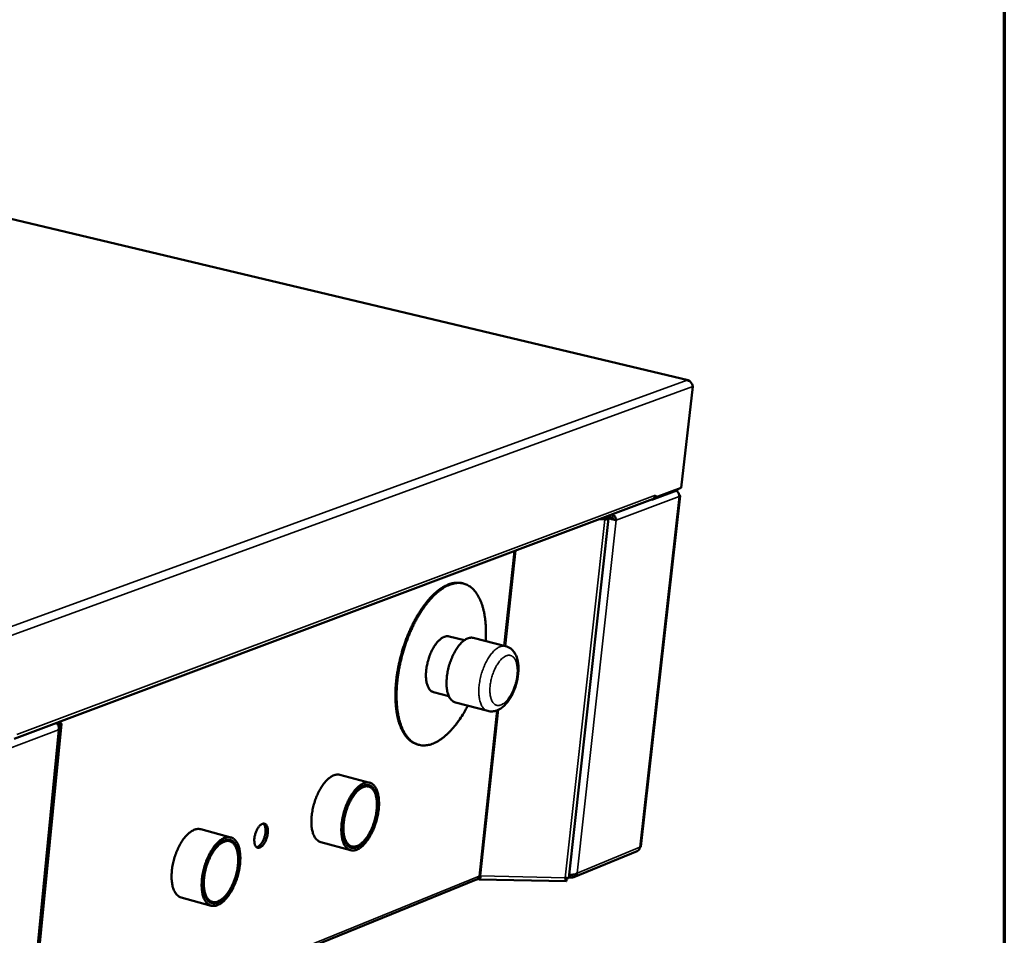
# Model space of a CAD drawing. Units: millimetres. Extents: x 98 to 8760, y 150 to 6150.
# Drawn here: x 8271 to 8760, y 5001 to 5456 of the extents above; entities that cross this region are included whole.
import ezdxf

# ---------------------------------------------------------------- set-up
doc = ezdxf.new("R2010")
doc.units = ezdxf.units.MM
doc.header["$LTSCALE"] = 30
for name, color, linetype, lineweight in [('Border (ISO)', 7, 'Continuous', 70), ('Visible (ISO)', 7, 'Continuous', 50), ('Visible Narrow (ISO)', 7, 'Continuous', 35)]:
    doc.layers.add(name, color=color, linetype=linetype, lineweight=lineweight)

# ---------------------------------------------------------------- blocks, each defined once
blk = doc.blocks.new('Borders Default Border')
at = {"layer": 'Border (ISO)', "flags": 128}
blk.add_lwpolyline([(5, 5), (5, 205), (292, 205), (292, 5), (5, 5)], dxfattribs=at)

msp = doc.modelspace()

# ---------------------------------------------------------------- linework, layer by layer
at = {"layer": 'Visible (ISO)'}
for p, q in [((8603.13, 5276.56), (7919.59, 5439.34)), ((8605.31, 5273.51), (8599.67, 5223.2)), ((8585.08, 5217.29), (8597.42, 5221.92)), ((8599.67, 5223.2), (8586.69, 5218.33)), ((8268.43, 5098.66), (8585.37, 5217.57)), ((8599.03, 5219.21), (8579.52, 5045.12)), ((8584.81, 5217.36), (8585.08, 5217.29)), ((8585.1, 5217.47), (8585.08, 5217.29)), ((8586.69, 5218.33), (8586.41, 5218.4)), ((8586.83, 5219.55), (8586.69, 5218.33)), ((8586.82, 5219.54), (8586.82, 5219.55)), ((8586.82, 5219.55), (8586.83, 5219.55)), ((8543.88, 5029.63), (8563.57, 5208.01)), ((8561.62, 5207.53), (8558.77, 5207.59)), ((8561.28, 5207.9), (8559.7, 5207.93)), ((8561.39, 5208.57), (8561.59, 5208.52)), ((8562.24, 5208.77), (8562.05, 5208.82)), ((8562.51, 5208.99), (8564.3, 5208.55)), ((8562.89, 5209.13), (8564.42, 5208.75)), ((8563.52, 5208.25), (8563.43, 5208.27)), ((8564.3, 5208.55), (8563.52, 5208.25)), ((8564.42, 5208.75), (8564.52, 5209.75)), ((8566.75, 5207.28), (8567.37, 5207.13)), ((8491.54, 5175.67), (8490.97, 5175.82)), ((8484.4, 5149.46), (8491.97, 5147.52)), ((8496.42, 5148.69), (8512.46, 5144.57)), ((8476.72, 5121.76), (8484.28, 5119.79)), ((8487.53, 5116.64), (8503.55, 5112.46)), ((8272.99, 4919.23), (8291.04, 5103.83)), ((8291.91, 5106.04), (8273.65, 4919.35)), ((8290.11, 5106.79), (8290.49, 5106.27)), ((8291.84, 5106.25), (8291.14, 5107.18)), ((8469.36, 5095.64), (8468.79, 5095.79)), ((8445, 5076.8), (8430.14, 5080.76)), ((8444.48, 5074.94), (8442.38, 5075.49)), ((8376.03, 5049.68), (8361.09, 5053.75)), ((8375.49, 5047.79), (8373.34, 5048.38)), ((8435.49, 5043.34), (8420.65, 5047.37)), ((8436.02, 5045.2), (8433.93, 5045.76)), ((8546.31, 5029.99), (8577.76, 5042.88)), ((8499.13, 5028.97), (8499.25, 5030.16)), ((8499.56, 5030.28), (8499.25, 5030.16)), ((8543.92, 5030.02), (8544.65, 5029.83)), ((8544.65, 5029.83), (8544.79, 5031.09)), ((8275.5, 4938.32), (8498.04, 5028.73)), ((8499.35, 5028.83), (8542.51, 5027.92)), ((8542.16, 5029.39), (8542.72, 5029.24)), ((8542.72, 5029.24), (8542.59, 5028.05)), ((8366.28, 5015.81), (8351.36, 5019.94)), ((8366.83, 5017.69), (8364.68, 5018.28))]:
    msp.add_line(p, q, dxfattribs=at)
at = {"layer": 'Visible (ISO)', "flags": 128}
for points in [[(8597.42, 5221.92, 0.032168), (8597.65, 5222.04, 0.032168), (8597.85, 5222.19, 0.040343), (8598.08, 5222.42, 0.040343), (8598.27, 5222.67)], [(8586.82, 5219.54, -0.045661), (8586.72, 5219.02, -0.066091), (8586.58, 5218.69, -0.023352), (8586.33, 5218.32, -0.024948), (8586.07, 5218, -0.070709), (8585.82, 5217.79, -0.047277), (8585.37, 5217.57)], [(8598.62, 5219.67, -0.136817), (8598.85, 5219.57, -0.144666), (8598.98, 5219.38, -0.069787), (8599.01, 5219.24, -0.083413), (8599, 5219.11, -0.17738), (8598.88, 5218.95, -0.158562), (8598.66, 5218.89)], [(8561.59, 5208.52, -0.118243), (8561.87, 5208.49, -0.118329), (8562.11, 5208.32, -0.050711), (8562.24, 5208.16, -0.228246), (8562.24, 5208.11, -0.187413), (8562.2, 5208.07, -0.034217), (8561.93, 5207.95, -0.064089), (8561.6, 5207.88, -0.064037), (8561.28, 5207.9)], [(8561.62, 5207.53, 0.024543), (8562.15, 5207.52, 0.033185), (8562.55, 5207.56, 0.009745), (8563.03, 5207.66, 0.023977), (8563.22, 5207.71, 0.077139), (8563.45, 5207.82, 0.130398), (8563.55, 5207.94, 0.172442), (8563.56, 5208.07, 0.129599), (8563.48, 5208.22, 0.061153), (8563.38, 5208.31, 0.01943), (8563.02, 5208.52, 0.042627), (8562.67, 5208.67, 0.037311), (8562.24, 5208.77)], [(8468.79, 5095.79, -0.026753), (8467.5, 5096.22, -0.045333), (8466.79, 5096.57, -0.009146), (8465.39, 5097.47, -0.02685), (8464.94, 5097.81, -0.022473), (8464.04, 5098.63, -0.023765), (8463.26, 5099.48, -0.018878), (8462.45, 5100.54, -0.020273), (8461.78, 5101.58, -0.015763), (8461.08, 5102.86, -0.01705), (8460.51, 5104.08, -0.013276), (8459.93, 5105.56, -0.014361), (8459.46, 5106.95, -0.011359), (8459.01, 5108.61, -0.012228), (8458.66, 5110.16, -0.0099), (8458.33, 5111.97, -0.010577), (8458.1, 5113.67, -0.008798), (8457.91, 5115.61, -0.009317), (8457.79, 5117.44, -0.007973), (8457.74, 5119.48, -0.008363), (8457.75, 5121.43, -0.007365), (8457.83, 5123.55, -0.007652), (8457.96, 5125.59, -0.006932), (8458.17, 5127.76, -0.007134), (8458.43, 5129.86, -0.006645), (8458.77, 5132.06, -0.006775), (8459.16, 5134.21, -0.006487), (8459.62, 5136.41, -0.006553), (8460.13, 5138.57, -0.006448), (8460.7, 5140.75, -0.006453), (8461.33, 5142.91, -0.006524), (8462.01, 5145.03, -0.00647), (8462.75, 5147.16, -0.006721), (8463.52, 5149.21, -0.006604), (8464.36, 5151.27, -0.00705), (8465.23, 5153.23, -0.006863), (8466.17, 5155.21, -0.007534), (8467.1, 5157.04, -0.007265), (8468.13, 5158.92, -0.008204), (8469.13, 5160.61, -0.007835), (8470.23, 5162.35, -0.009104), (8471.28, 5163.89, -0.008613), (8472.44, 5165.47, -0.010298), (8473.53, 5166.84, -0.009654), (8474.74, 5168.25, -0.011864), (8475.85, 5169.43, -0.011035), (8477.1, 5170.64, -0.013895), (8478.23, 5171.63, -0.012853), (8479.5, 5172.63, -0.016473), (8480.62, 5173.41, -0.01522), (8481.89, 5174.18, -0.019604), (8483.02, 5174.76, -0.018215), (8484.27, 5175.29, -0.023086), (8485.38, 5175.65, -0.02175), (8486.59, 5175.93, -0.026332), (8487.15, 5176.01, -0.00888), (8488.83, 5176.11, -0.04483), (8489.63, 5176.07, -0.026285), (8490.97, 5175.82)], [(8493.65, 5115.04, -0.008139), (8492.38, 5112.67, -0.014929), (8491.63, 5111.41, -0.001003), (8489.73, 5108.42, -0.008076), (8489.49, 5108.06, -0.009491), (8488.42, 5106.57, -0.008939), (8487.23, 5105.03, -0.010814), (8486.13, 5103.72, -0.010093), (8484.9, 5102.36, -0.012549), (8483.78, 5101.24, -0.011624), (8482.51, 5100.09, -0.014792), (8481.38, 5099.17, -0.01364), (8480.1, 5098.24, -0.017616), (8478.97, 5097.52, -0.016257), (8477.7, 5096.82, -0.020976), (8476.57, 5096.32, -0.019523), (8475.32, 5095.87, -0.024549), (8474.21, 5095.58, -0.023239), (8473.01, 5095.39, -0.027566), (8471.91, 5095.32, -0.026699), (8470.78, 5095.38, -0.028944), (8469.71, 5095.56, -0.028742), (8468.67, 5095.86, -0.027987), (8467.64, 5096.28, -0.028499), (8466.69, 5096.8, -0.02508), (8465.73, 5097.48, -0.026167), (8464.88, 5098.21, -0.021364), (8464, 5099.13, -0.02275), (8463.26, 5100.07, -0.017823), (8462.48, 5101.22, -0.019223), (8461.84, 5102.35, -0.01488), (8461.17, 5103.72, -0.01612), (8460.64, 5105.03, -0.012579), (8460.1, 5106.6, -0.013597), (8459.67, 5108.07, -0.010823), (8459.27, 5109.81, -0.011626), (8458.96, 5111.45, -0.009496), (8458.69, 5113.34, -0.010115), (8458.5, 5115.12, -0.0085), (8458.37, 5117.13, -0.00897), (8458.31, 5119.03, -0.007761), (8458.32, 5121.14, -0.00811), (8458.38, 5123.15, -0.007225), (8458.52, 5125.32, -0.007477), (8458.72, 5127.42, -0.006855), (8458.99, 5129.63, -0.007026), (8459.32, 5131.78, -0.006627), (8459.72, 5134.01, -0.006728), (8460.17, 5136.19, -0.006526), (8460.69, 5138.41, -0.006563), (8461.27, 5140.6, -0.006545), (8461.9, 5142.78, -0.00652), (8462.6, 5144.95, -0.006685), (8463.34, 5147.06, -0.006597), (8464.14, 5149.18, -0.006956), (8464.97, 5151.21, -0.006799), (8465.88, 5153.26, -0.007375), (8466.79, 5155.17, -0.007139), (8467.79, 5157.12, -0.007969), (8468.77, 5158.9, -0.00764), (8469.86, 5160.72, -0.00878), (8470.9, 5162.35, -0.008335), (8472.05, 5164.02, -0.009864), (8473.13, 5165.48, -0.009275), (8474.34, 5166.98, -0.011296), (8475.46, 5168.26, -0.01053), (8476.71, 5169.57, -0.01317), (8477.84, 5170.65, -0.012194), (8479.12, 5171.75, -0.01558), (8480.26, 5172.62, -0.014379), (8481.54, 5173.49, -0.018576), (8482.68, 5174.16, -0.017195), (8483.96, 5174.78, -0.022051), (8485.08, 5175.23, -0.020641), (8486.33, 5175.61, -0.02556), (8487.44, 5175.83, -0.024388), (8488.63, 5175.96, -0.028199), (8489.72, 5175.95, -0.027557), (8490.83, 5175.82, -0.028905), (8491.88, 5175.58, -0.028965), (8492.9, 5175.21, -0.027266), (8493.91, 5174.72, -0.028017), (8494.83, 5174.13, -0.02398), (8495.77, 5173.39, -0.02523), (8496.59, 5172.59, -0.020235), (8497.44, 5171.61, -0.021684), (8498.15, 5170.62, -0.016848), (8498.9, 5169.4, -0.018241), (8499.51, 5168.23, -0.014102), (8500.14, 5166.8, -0.0153), (8500.64, 5165.46, -0.011976), (8501.14, 5163.85, -0.012945), (8501.53, 5162.33, -0.010359), (8501.9, 5160.56, -0.011118), (8502.17, 5158.9, -0.009139), (8502.4, 5156.99, -0.009722), (8502.55, 5155.18, -0.008224), (8502.58, 5154.74, -0.001039), (8502.68, 5151.24, -0.015173), (8502.67, 5149.78, -0.00829), (8502.54, 5147.12)], [(8484.4, 5149.46, 0.040417), (8483.6, 5149.58, 0.066355), (8483.11, 5149.54, 0.018973), (8482.18, 5149.31, 0.039417), (8481.74, 5149.15, 0.026631), (8480.97, 5148.74, 0.029622), (8480.33, 5148.29, 0.019676), (8479.55, 5147.64, 0.02223), (8478.92, 5147.01, 0.015553), (8478.18, 5146.14, 0.017344), (8477.57, 5145.33, 0.013108), (8476.89, 5144.3, 0.014254), (8476.32, 5143.32, 0.011701), (8475.73, 5142.17, 0.012368), (8475.22, 5141.06, 0.01102), (8474.72, 5139.82, 0.011319), (8474.3, 5138.6, 0.010927), (8473.92, 5137.33, 0.01091), (8473.59, 5136.05, 0.011405), (8473.33, 5134.78, 0.011068), (8473.12, 5133.47, 0.012539), (8472.98, 5132.26, 0.011824), (8472.9, 5130.98, 0.014542), (8472.89, 5129.86, 0.013331), (8472.95, 5128.64, 0.017805), (8473.05, 5127.64, 0.015929), (8473.25, 5126.54, 0.022947), (8473.47, 5125.68, 0.020312), (8473.8, 5124.74, 0.030656), (8474.13, 5124.04, 0.02768), (8474.58, 5123.32, 0.040596), (8474.88, 5122.97, 0.019756), (8475.57, 5122.32, 0.067506), (8475.98, 5122.05, 0.041523), (8476.72, 5121.76)], [(8496.42, 5148.69, 0.038861), (8495.55, 5148.82, 0.063956), (8495.02, 5148.79, 0.017706), (8493.99, 5148.56, 0.038081), (8493.53, 5148.4, 0.026332), (8492.69, 5147.99, 0.029134), (8491.99, 5147.53, 0.019653), (8491.14, 5146.87, 0.022104), (8490.45, 5146.21, 0.015525), (8489.63, 5145.32, 0.017299), (8488.95, 5144.48, 0.01299), (8488.2, 5143.41, 0.014168), (8487.55, 5142.39, 0.011453), (8486.87, 5141.18, 0.012183), (8486.29, 5140.01, 0.010602), (8485.7, 5138.69, 0.010994), (8485.19, 5137.4, 0.010283), (8484.72, 5136.02, 0.010398), (8484.3, 5134.64, 0.010443), (8483.95, 5133.25, 0.010297), (8483.65, 5131.83, 0.011106), (8483.42, 5130.47, 0.010676), (8483.25, 5129.04, 0.01238), (8483.15, 5127.75, 0.011601), (8483.11, 5126.36, 0.014483), (8483.14, 5125.18, 0.01324), (8483.24, 5123.88, 0.017788), (8483.39, 5122.82, 0.015933), (8483.64, 5121.66, 0.02284), (8483.91, 5120.76, 0.020316), (8484.29, 5119.78, 0.030157), (8484.67, 5119.04, 0.027374), (8485.18, 5118.28, 0.039192), (8485.5, 5117.92, 0.018423), (8486.27, 5117.23, 0.065027), (8486.72, 5116.94, 0.039893), (8487.53, 5116.64)], [(8289.98, 5105.91, 0.188121), (8290.24, 5105.89, 0.188121), (8290.45, 5106.05, 0.080253), (8290.49, 5106.16, 0.080253), (8290.49, 5106.27)], [(8290.25, 5105.47, 0.027107), (8290.7, 5105.5, 0.036215), (8291.04, 5105.56, 0.011036), (8291.45, 5105.67, 0.027497), (8291.61, 5105.73, 0.078637), (8291.78, 5105.83, 0.086279), (8291.89, 5105.97, 0.174865), (8291.91, 5106.08, 0.112283), (8291.84, 5106.25)], [(8420.65, 5047.37, -0.037914), (8419.83, 5047.67, -0.062046), (8419.38, 5047.95, -0.016871), (8418.6, 5048.63, -0.037434), (8418.29, 5048.98, -0.026938), (8417.77, 5049.7, -0.029484), (8417.38, 5050.41, -0.020355), (8416.98, 5051.35, -0.022721), (8416.69, 5052.22, -0.016057), (8416.42, 5053.34, -0.017857), (8416.24, 5054.35, -0.013316), (8416.1, 5055.6, -0.014566), (8416.04, 5056.75, -0.01158), (8416.04, 5058.09, -0.012399), (8416.09, 5059.34, -0.010527), (8416.22, 5060.74, -0.011022), (8416.4, 5062.07, -0.009985), (8416.65, 5063.48, -0.010222), (8416.95, 5064.85, -0.00987), (8417.32, 5066.23, -0.009882), (8417.74, 5067.61, -0.010165), (8418.2, 5068.93, -0.009953), (8418.73, 5070.27, -0.010911), (8419.28, 5071.5, -0.010447), (8419.9, 5072.76, -0.012219), (8420.52, 5073.86, -0.011438), (8421.23, 5075.01, -0.014288), (8421.89, 5075.97, -0.013089), (8422.67, 5076.97, -0.017438), (8423.36, 5077.75, -0.0157), (8424.18, 5078.57, -0.022113), (8424.88, 5079.17, -0.019798), (8425.72, 5079.78, -0.028678), (8426.43, 5080.19, -0.026113), (8427.26, 5080.56, -0.036607), (8427.71, 5080.69, -0.016355), (8428.74, 5080.89, -0.061258), (8429.27, 5080.91, -0.037154), (8430.14, 5080.76)], [(8438.51, 5043.59, -0.041359), (8437.62, 5043.29, -0.060401), (8436.98, 5043.22, -0.018776), (8435.98, 5043.26, -0.043372), (8435.55, 5043.33, -0.044306), (8434.87, 5043.56, -0.044782), (8434.25, 5043.92, -0.036776), (8433.63, 5044.41, -0.03861), (8433.12, 5044.97, -0.027486), (8432.59, 5045.72, -0.030135), (8432.2, 5046.46, -0.020565), (8431.79, 5047.44, -0.023026), (8431.5, 5048.34, -0.016146), (8431.24, 5049.51, -0.017997), (8431.07, 5050.56, -0.01338), (8430.94, 5051.87, -0.014646), (8430.89, 5053.06, -0.01166), (8430.91, 5054.46, -0.012474), (8430.99, 5055.76, -0.010649), (8431.14, 5057.21, -0.011122), (8431.35, 5058.58, -0.01017), (8431.63, 5060.04, -0.010371), (8431.97, 5061.45, -0.010146), (8432.37, 5062.87, -0.010105), (8432.83, 5064.28, -0.010572), (8433.33, 5065.62, -0.010282), (8433.91, 5066.98, -0.011513), (8434.49, 5068.22, -0.010932), (8435.16, 5069.49, -0.013117), (8435.81, 5070.58, -0.012161), (8436.57, 5071.72, -0.015649), (8437.26, 5072.64, -0.014194), (8438.08, 5073.62, -0.01952), (8438.79, 5074.35, -0.017446), (8439.65, 5075.12, -0.025249), (8440.38, 5075.66, -0.022638), (8441.24, 5076.19, -0.033027), (8441.97, 5076.53, -0.030534), (8442.8, 5076.8, -0.041308), (8443.53, 5076.92, -0.039944), (8444.29, 5076.92, -0.045329), (8444.99, 5076.8, -0.045276), (8445.66, 5076.56, -0.040976), (8446.31, 5076.18, -0.042202), (8446.87, 5075.72, -0.031699), (8447.44, 5075.09, -0.034129), (8447.89, 5074.44, -0.023465), (8448.36, 5073.56, -0.026136), (8448.7, 5072.74, -0.017963), (8449.03, 5071.66, -0.020134), (8449.26, 5070.68, -0.01451), (8449.45, 5069.44, -0.01605), (8449.56, 5068.31, -0.012348), (8449.61, 5066.96, -0.01337), (8449.6, 5065.71, -0.011028), (8449.51, 5064.29, -0.011659), (8449.37, 5062.95, -0.010306), (8449.14, 5061.5, -0.010637), (8448.87, 5060.1, -0.010063), (8448.53, 5058.67, -0.010142), (8448.13, 5057.26, -0.01026), (8447.68, 5055.88, -0.010097), (8447.16, 5054.49, -0.010925), (8446.62, 5053.2, -0.010499), (8446, 5051.89, -0.012162), (8445.38, 5050.72, -0.011409), (8444.67, 5049.52, -0.01417), (8444, 5048.51, -0.012985), (8443.21, 5047.45, -0.017279), (8442.51, 5046.61, -0.015529), (8441.67, 5045.74, -0.021972), (8441.3, 5045.41, -0.007011), (8440.09, 5044.44, -0.041301), (8439.56, 5044.1, -0.022545), (8438.51, 5043.59)], [(8441.9, 5075.33, 0.023114), (8440.9, 5074.85, 0.042289), (8440.39, 5074.52, 0.007361), (8439.24, 5073.6, 0.022499), (8438.88, 5073.28, 0.015798), (8438.08, 5072.43, 0.017602), (8437.41, 5071.63, 0.013192), (8436.67, 5070.6, 0.014398), (8436.03, 5069.62, 0.011609), (8435.36, 5068.46, 0.01236), (8434.78, 5067.33, 0.010726), (8434.2, 5066.06, 0.011134), (8433.69, 5064.81, 0.010385), (8433.22, 5063.48, 0.010511), (8432.81, 5062.15, 0.010526), (8432.45, 5060.81, 0.01039), (8432.15, 5059.43, 0.011172), (8431.92, 5058.11, 0.010752), (8431.74, 5056.72, 0.012427), (8431.63, 5055.47, 0.01166), (8431.58, 5054.12, 0.014505), (8431.6, 5052.96, 0.013278), (8431.7, 5051.7, 0.017768), (8431.84, 5050.67, 0.015937), (8432.07, 5049.53, 0.022747), (8432.32, 5048.65, 0.020256), (8432.69, 5047.69, 0.029946), (8433.06, 5046.97, 0.027187), (8433.54, 5046.22, 0.038844), (8434.02, 5045.67, 0.036882), (8434.6, 5045.18, 0.045801), (8435.18, 5044.83, 0.045257), (8435.83, 5044.58, 0.044879), (8436.51, 5044.46, 0.045551), (8437.19, 5044.46, 0.03619), (8437.95, 5044.59, 0.038272), (8438.64, 5044.81, 0.026618), (8439.45, 5045.2, 0.029412), (8440.14, 5045.63, 0.019888), (8440.97, 5046.26, 0.022358), (8441.65, 5046.88, 0.015703), (8442.45, 5047.72, 0.017504), (8443.11, 5048.53, 0.013126), (8443.86, 5049.55, 0.014328), (8444.49, 5050.53, 0.011559), (8445.16, 5051.69, 0.012308), (8445.74, 5052.81, 0.010685), (8446.31, 5054.08, 0.011091), (8446.82, 5055.32, 0.010347), (8447.29, 5056.65, 0.010472), (8447.7, 5057.97, 0.010488), (8448.05, 5059.31, 0.010351), (8448.36, 5060.69, 0.011129), (8448.59, 5062.01, 0.010709), (8448.77, 5063.38, 0.012373), (8448.87, 5064.64, 0.011608), (8448.92, 5065.98, 0.014433), (8448.9, 5067.14, 0.013209), (8448.82, 5068.4, 0.017667), (8448.68, 5069.43, 0.015839), (8448.45, 5070.56, 0.022604), (8448.2, 5071.44, 0.020108), (8447.83, 5072.41, 0.029756), (8447.47, 5073.13, 0.026966), (8446.98, 5073.88, 0.03865), (8446.51, 5074.43, 0.03662), (8445.93, 5074.94, 0.045736), (8445.35, 5075.29, 0.045118), (8444.71, 5075.54, 0.045045), (8444.3, 5075.62, 0.019873), (8443.35, 5075.67, 0.062268), (8442.74, 5075.61, 0.042905), (8441.9, 5075.33)], [(8438.71, 5045.42, -0.044176), (8437.88, 5045.15, -0.063693), (8437.27, 5045.08, -0.020835), (8436.34, 5045.14, -0.046467), (8435.93, 5045.22, -0.046208), (8435.3, 5045.48, -0.046814), (8434.73, 5045.84, -0.036933), (8434.17, 5046.36, -0.039028), (8433.71, 5046.92, -0.026856), (8433.24, 5047.68, -0.029722), (8432.9, 5048.42, -0.019945), (8432.55, 5049.4, -0.022458), (8432.32, 5050.29, -0.015739), (8432.11, 5051.44, -0.017543), (8432, 5052.48, -0.013196), (8431.94, 5053.75, -0.014378), (8431.94, 5054.92, -0.011687), (8432.02, 5056.26, -0.012402), (8432.16, 5057.52, -0.010893), (8432.37, 5058.89, -0.011252), (8432.63, 5060.2, -0.010664), (8432.96, 5061.55, -0.010725), (8433.35, 5062.88, -0.010957), (8433.79, 5064.17, -0.01073), (8434.29, 5065.47, -0.011822), (8434.82, 5066.66, -0.01127), (8435.43, 5067.89, -0.013409), (8436.02, 5068.94, -0.012444), (8436.72, 5070.05, -0.016007), (8437.36, 5070.94, -0.014488), (8438.12, 5071.89, -0.020091), (8438.79, 5072.6, -0.017876), (8439.6, 5073.34, -0.026294), (8440.28, 5073.87, -0.023483), (8441.09, 5074.37, -0.034908), (8441.78, 5074.7, -0.032319), (8442.56, 5074.94, -0.044088), (8443.24, 5075.05, -0.042859), (8443.95, 5075.03, -0.04793), (8444.6, 5074.9, -0.048005), (8445.22, 5074.64, -0.041946), (8445.82, 5074.25, -0.043359), (8446.33, 5073.78, -0.031341), (8446.85, 5073.14, -0.034036), (8447.25, 5072.48, -0.022818), (8447.66, 5071.6, -0.025615), (8447.94, 5070.79, -0.017467), (8448.22, 5069.71, -0.019629), (8448.39, 5068.75, -0.014233), (8448.52, 5067.53, -0.015704), (8448.57, 5066.43, -0.012282), (8448.56, 5065.12, -0.013212), (8448.49, 5063.9, -0.011169), (8448.35, 5062.55, -0.011695), (8448.15, 5061.26, -0.010674), (8447.87, 5059.9, -0.01088), (8447.55, 5058.58, -0.010707), (8447.16, 5057.25, -0.010626), (8446.72, 5055.94, -0.01127), (8446.23, 5054.7, -0.010889), (8445.68, 5053.44, -0.012461), (8445.12, 5052.31, -0.011719), (8444.46, 5051.15, -0.01449), (8443.85, 5050.17, -0.013272), (8443.12, 5049.14, -0.017731), (8442.46, 5048.33, -0.01588), (8441.68, 5047.48, -0.022752), (8441.32, 5047.15, -0.007535), (8440.19, 5046.23, -0.042813), (8439.69, 5045.9, -0.023406), (8438.71, 5045.42)], [(8351.36, 5019.94, -0.037492), (8350.53, 5020.26, -0.061399), (8350.07, 5020.55, -0.016554), (8349.26, 5021.25, -0.037055), (8348.94, 5021.6, -0.026884), (8348.41, 5022.33, -0.029367), (8348.01, 5023.06, -0.020439), (8347.6, 5024.01, -0.022758), (8347.3, 5024.9, -0.016186), (8347.02, 5026.03, -0.017963), (8346.84, 5027.07, -0.013457), (8346.69, 5028.33, -0.014697), (8346.63, 5029.5, -0.011721), (8346.63, 5030.86, -0.012537), (8346.68, 5032.13, -0.010667), (8346.81, 5033.55, -0.011161), (8347, 5034.9, -0.010125), (8347.26, 5036.33, -0.010361), (8347.56, 5037.71, -0.010012), (8347.94, 5039.12, -0.010022), (8348.37, 5040.5, -0.010311), (8348.84, 5041.85, -0.010096), (8349.39, 5043.2, -0.011063), (8349.95, 5044.44, -0.010596), (8350.59, 5045.72, -0.012378), (8351.22, 5046.83, -0.011596), (8351.95, 5047.99, -0.014453), (8352.63, 5048.96, -0.013257), (8353.42, 5049.96, -0.017598), (8354.13, 5050.75, -0.015874), (8354.97, 5051.58, -0.022232), (8355.7, 5052.18, -0.019955), (8356.56, 5052.79, -0.028677), (8357.29, 5053.2, -0.026176), (8358.13, 5053.57, -0.036356), (8358.59, 5053.7, -0.016121), (8359.66, 5053.89, -0.060736), (8360.2, 5053.9, -0.036852), (8361.09, 5053.75)], [(8394.38, 5051.84, -0.017342), (8394.23, 5050.75, -0.030523), (8394.08, 5050.13, -0.004445), (8393.66, 5048.8, -0.016752), (8393.53, 5048.46, -0.01931), (8393.2, 5047.72, -0.017638), (8392.78, 5046.95, -0.02464), (8392.4, 5046.37, -0.021231), (8391.89, 5045.73, -0.035302), (8391.47, 5045.31, -0.030827), (8390.94, 5044.9, -0.054018), (8390.49, 5044.67, -0.053177), (8389.99, 5044.53, -0.073896), (8389.55, 5044.52, -0.075075), (8389.13, 5044.64, -0.067189), (8388.75, 5044.89, -0.065572), (8388.43, 5045.23, -0.040601), (8388.14, 5045.74, -0.04392), (8387.94, 5046.26, -0.025043), (8387.78, 5046.99, -0.029278), (8387.71, 5047.62, -0.01906), (8387.69, 5048.48, -0.021577), (8387.74, 5049.23, -0.016965), (8387.87, 5050.11, -0.017932), (8388.05, 5050.94, -0.017081), (8388.29, 5051.78, -0.016776), (8388.6, 5052.62, -0.019339), (8388.93, 5053.35, -0.017666), (8389.35, 5054.13, -0.024686), (8389.73, 5054.71, -0.021277), (8390.24, 5055.35, -0.035381), (8390.65, 5055.76, -0.030927), (8391.19, 5056.18, -0.054137), (8391.64, 5056.41, -0.053359), (8392.14, 5056.55, -0.073947), (8392.58, 5056.55, -0.075147), (8392.99, 5056.43, -0.067037), (8393.38, 5056.18, -0.065471), (8393.7, 5055.84, -0.040453), (8393.99, 5055.33, -0.043819), (8394.18, 5054.81, -0.024974), (8394.26, 5054.45, -0.009152), (8394.42, 5053.45, -0.039099), (8394.45, 5052.81, -0.025863), (8394.38, 5051.84)], [(8388.82, 5044.84, 0.03768), (8389.41, 5045, 0.066235), (8389.72, 5045.17, 0.018157), (8390.35, 5045.65, 0.035341), (8390.64, 5045.93, 0.0213), (8391.14, 5046.51, 0.02471), (8391.51, 5047.05, 0.017425), (8391.93, 5047.78, 0.019213), (8392.26, 5048.47, 0.016187), (8392.57, 5049.26, 0.016708), (8392.83, 5050.06, 0.016797), (8393.03, 5050.86, 0.016207), (8393.18, 5051.71, 0.019444), (8393.27, 5052.46, 0.017568), (8393.29, 5053.29, 0.025178), (8393.26, 5053.94, 0.021666), (8393.15, 5054.69, 0.03621), (8393.04, 5055.09, 0.018935), (8392.76, 5055.81, 0.067648), (8392.58, 5056.11, 0.038652), (8392.16, 5056.55)], [(8369.45, 5016.07, -0.040644), (8368.54, 5015.76, -0.059557), (8367.88, 5015.68, -0.018272), (8366.84, 5015.71, -0.042572), (8366.4, 5015.78, -0.043838), (8365.7, 5016.01, -0.044265), (8365.06, 5016.37, -0.036829), (8364.42, 5016.86, -0.038577), (8363.89, 5017.43, -0.027806), (8363.35, 5018.18, -0.03038), (8362.94, 5018.93, -0.020906), (8362.51, 5019.91, -0.023341), (8362.21, 5020.83, -0.016439), (8361.93, 5022, -0.018294), (8361.75, 5023.07, -0.013624), (8361.62, 5024.39, -0.014904), (8361.56, 5025.6, -0.011866), (8361.57, 5027.01, -0.012694), (8361.64, 5028.33, -0.010826), (8361.8, 5029.79, -0.011312), (8362, 5031.19, -0.010326), (8362.29, 5032.66, -0.010537), (8362.63, 5034.09, -0.010284), (8363.03, 5035.53, -0.010252), (8363.5, 5036.95, -0.010694), (8364.01, 5038.32, -0.010413), (8364.59, 5039.7, -0.011617), (8365.19, 5040.95, -0.011047), (8365.87, 5042.24, -0.013196), (8366.54, 5043.35, -0.012257), (8367.31, 5044.51, -0.015682), (8368.01, 5045.45, -0.014258), (8368.85, 5046.43, -0.01947), (8369.59, 5047.19, -0.017447), (8370.46, 5047.97, -0.025043), (8371.21, 5048.52, -0.022498), (8372.1, 5049.06, -0.032568), (8372.85, 5049.41, -0.030114), (8373.7, 5049.68, -0.040592), (8374.44, 5049.81, -0.039197), (8375.23, 5049.81, -0.044665), (8375.95, 5049.7, -0.044566), (8376.64, 5049.46, -0.040787), (8377.31, 5049.08, -0.041946), (8377.9, 5048.62, -0.03193), (8378.49, 5047.98, -0.034271), (8378.96, 5047.33, -0.02381), (8379.44, 5046.44, -0.026432), (8379.79, 5045.61, -0.018278), (8380.14, 5044.52, -0.020443), (8380.38, 5043.53, -0.014774), (8380.59, 5042.28, -0.016326), (8380.7, 5041.14, -0.01257), (8380.76, 5039.77, -0.013606), (8380.75, 5038.51, -0.011217), (8380.67, 5037.07, -0.011861), (8380.53, 5035.71, -0.01047), (8380.31, 5034.24, -0.010813), (8380.03, 5032.83, -0.010208), (8379.69, 5031.38, -0.010296), (8379.29, 5029.95, -0.010389), (8378.83, 5028.55, -0.010235), (8378.3, 5027.15, -0.011038), (8377.75, 5025.84, -0.010621), (8377.12, 5024.5, -0.012254), (8376.49, 5023.32, -0.011515), (8375.76, 5022.1, -0.014228), (8375.08, 5021.07, -0.013067), (8374.27, 5019.99, -0.017278), (8373.55, 5019.14, -0.015566), (8372.7, 5018.26, -0.021856), (8372.32, 5017.92, -0.006927), (8371.07, 5016.93, -0.041011), (8370.53, 5016.58, -0.022407), (8369.45, 5016.07)], [(8372.78, 5048.19, 0.022977), (8371.75, 5047.7, 0.041997), (8371.23, 5047.37, 0.007275), (8370.05, 5046.42, 0.022385), (8369.68, 5046.1, 0.015842), (8368.86, 5045.24, 0.017606), (8368.18, 5044.42, 0.013281), (8367.42, 5043.38, 0.014463), (8366.77, 5042.38, 0.011721), (8366.08, 5041.2, 0.012458), (8365.49, 5040.06, 0.010856), (8364.9, 5038.77, 0.011253), (8364.39, 5037.5, 0.01053), (8363.9, 5036.16, 0.010647), (8363.49, 5034.81, 0.01069), (8363.13, 5033.44, 0.010543), (8362.82, 5032.05, 0.01136), (8362.59, 5030.71, 0.010927), (8362.41, 5029.31, 0.012645), (8362.31, 5028.03, 0.011864), (8362.27, 5026.67, 0.014762), (8362.29, 5025.5, 0.01352), (8362.4, 5024.22, 0.018067), (8362.55, 5023.18, 0.016229), (8362.79, 5022.04, 0.023072), (8363.06, 5021.14, 0.020603), (8363.44, 5020.17, 0.030215), (8363.82, 5019.44, 0.02753), (8364.32, 5018.7, 0.038851), (8364.82, 5018.14, 0.036978), (8365.42, 5017.64, 0.045307), (8366.02, 5017.29, 0.044809), (8366.68, 5017.05, 0.044057), (8367.38, 5016.93, 0.044779), (8368.09, 5016.94, 0.035571), (8368.87, 5017.07, 0.037654), (8369.58, 5017.3, 0.026356), (8370.41, 5017.69, 0.029089), (8371.12, 5018.13, 0.019837), (8371.97, 5018.77, 0.022245), (8372.67, 5019.41, 0.015747), (8373.48, 5020.27, 0.017508), (8374.16, 5021.09, 0.013213), (8374.92, 5022.13, 0.014392), (8375.57, 5023.12, 0.01167), (8376.25, 5024.3, 0.012405), (8376.84, 5025.44, 0.010813), (8377.43, 5026.72, 0.011209), (8377.94, 5027.98, 0.010492), (8378.42, 5029.32, 0.010607), (8378.84, 5030.67, 0.010651), (8379.2, 5032.03, 0.010504), (8379.5, 5033.42, 0.011315), (8379.73, 5034.75, 0.010883), (8379.91, 5036.15, 0.01259), (8380.01, 5037.42, 0.011809), (8380.06, 5038.78, 0.014688), (8380.03, 5039.95, 0.013448), (8379.93, 5041.22, 0.017964), (8379.79, 5042.26, 0.016127), (8379.54, 5043.41, 0.022927), (8379.28, 5044.3, 0.020451), (8378.9, 5045.27, 0.030025), (8378.52, 5046.01, 0.027307), (8378.02, 5046.76, 0.038662), (8377.53, 5047.32, 0.036721), (8376.93, 5047.82, 0.045252), (8376.33, 5048.18, 0.044681), (8375.67, 5048.42, 0.044227), (8375.25, 5048.5, 0.019347), (8374.27, 5048.55, 0.061399), (8373.64, 5048.48, 0.042167), (8372.78, 5048.19)], [(8369.64, 5017.92, -0.043416), (8368.79, 5017.63, -0.0628), (8368.17, 5017.56, -0.020289), (8367.21, 5017.62, -0.045624), (8366.79, 5017.7, -0.045784), (8366.14, 5017.95, -0.046347), (8365.55, 5018.32, -0.037073), (8364.97, 5018.83, -0.039076), (8364.49, 5019.4, -0.027221), (8364.01, 5020.17, -0.030016), (8363.65, 5020.91, -0.020295), (8363.29, 5021.9, -0.02279), (8363.04, 5022.8, -0.016029), (8362.83, 5023.96, -0.017843), (8362.7, 5025.02, -0.013434), (8362.63, 5026.3, -0.014633), (8362.63, 5027.48, -0.011888), (8362.71, 5028.84, -0.012618), (8362.84, 5030.11, -0.011067), (8363.05, 5031.5, -0.011439), (8363.31, 5032.83, -0.010816), (8363.65, 5034.2, -0.010888), (8364.04, 5035.55, -0.011092), (8364.49, 5036.86, -0.010874), (8365, 5038.17, -0.011938), (8365.54, 5039.38, -0.011398), (8366.16, 5040.62, -0.013499), (8366.76, 5041.7, -0.012552), (8367.47, 5042.82, -0.016053), (8368.13, 5043.73, -0.014565), (8368.91, 5044.69, -0.020051), (8369.59, 5045.41, -0.017889), (8370.42, 5046.17, -0.026089), (8371.12, 5046.7, -0.023347), (8371.95, 5047.22, -0.034426), (8372.66, 5047.55, -0.031868), (8373.46, 5047.81, -0.043324), (8374.16, 5047.92, -0.04205), (8374.89, 5047.91, -0.047263), (8375.57, 5047.77, -0.047297), (8376.2, 5047.52, -0.041836), (8376.82, 5047.13, -0.043181), (8377.35, 5046.66, -0.031639), (8377.89, 5046.01, -0.034243), (8378.3, 5045.35, -0.023186), (8378.73, 5044.46, -0.025942), (8379.02, 5043.63, -0.017784), (8379.31, 5042.55, -0.019947), (8379.49, 5041.57, -0.014493), (8379.63, 5040.35, -0.015979), (8379.69, 5039.23, -0.012499), (8379.69, 5037.9, -0.013444), (8379.62, 5036.67, -0.011354), (8379.48, 5035.3, -0.011894), (8379.28, 5034, -0.010836), (8379.01, 5032.62, -0.011053), (8378.68, 5031.28, -0.010849), (8378.29, 5029.94, -0.010778), (8377.83, 5028.61, -0.011395), (8377.34, 5027.35, -0.011024), (8376.78, 5026.07, -0.012564), (8376.21, 5024.93, -0.011836), (8375.54, 5023.74, -0.014561), (8374.91, 5022.75, -0.013366), (8374.16, 5021.71, -0.017741), (8373.49, 5020.88, -0.015931), (8372.69, 5020.02, -0.022643), (8372.33, 5019.69, -0.00745), (8371.17, 5018.74, -0.042524), (8370.65, 5018.41, -0.023272), (8369.64, 5017.92)], [(8579.15, 5044.77, 0.07747), (8579.3, 5044.83, 0.07747), (8579.42, 5044.93, 0.053312), (8579.48, 5045.02, 0.053312), (8579.52, 5045.12)], [(8499.25, 5030.44, -0.044641), (8499.17, 5029.99, -0.064782), (8499.05, 5029.71, -0.02241), (8498.84, 5029.39, -0.024153), (8498.63, 5029.12, -0.069935), (8498.41, 5028.93, -0.046436), (8498.04, 5028.73)], [(8499.13, 5028.97, 0.132484), (8499.27, 5028.84, 0.201849), (8499.4, 5028.84, 0.099379), (8499.55, 5028.93, 0.08478), (8499.67, 5029.09, 0.029115), (8499.75, 5029.26, 0.011628), (8499.9, 5029.69, 0.03588), (8499.99, 5030.05, 0.027305), (8500.05, 5030.54)], [(8500.05, 5030.54, 0.026344), (8499.82, 5030.54, 0.026344), (8499.59, 5030.52, 0.019922), (8499.42, 5030.49, 0.019922), (8499.25, 5030.44)], [(8499.25, 5030.16, 0.095088), (8499.36, 5030.13, 0.095088), (8499.46, 5030.13, 0.221146), (8499.64, 5030.29, 0.221146), (8499.64, 5030.53)]]:
    msp.add_lwpolyline(points, format="xyb", dxfattribs=at)
at = {"layer": 'Visible (ISO)'}
for points, knots in [([(8604.06, 5275.88), (8603.88, 5276.14), (8603.67, 5276.34), (8603.42, 5276.46), (8603.15, 5276.59), (8602.85, 5276.63), (8602.53, 5276.57)], [0.6968028, 0.6968028, 0.6968028, 0.6968028, 1.1090681, 1.1090681, 1.1090681, 1.5707963, 1.5707963, 1.5707963, 1.5707963]), ([(8602.53, 5276.57), (8603.59, 5276.4), (8604.57, 5275.63), (8605.02, 5274.7), (8605.2, 5274.31), (8605.3, 5273.9), (8605.31, 5273.51)], [0, 0, 0, 0, 1.109068, 1.109068, 1.109068, 1.570796, 1.570796, 1.570796, 1.570796]), ([(8563.52, 5208.25), (8564.42, 5207.77), (8565.63, 5207.43), (8566.49, 5207.26), (8566.86, 5207.19), (8567.16, 5207.15), (8567.37, 5207.13)], [-1, -1, -1, -1, -0.293945, -0.293945, -0.293945, 0, 0, 0, 0]), ([(8565.55, 5207.73), (8565.25, 5207.9), (8564.88, 5208.1), (8564.55, 5208.34), (8564.47, 5208.41), (8564.38, 5208.48), (8564.3, 5208.55)], [0.3325289, 0.3325289, 0.3325289, 0.3325289, 0.8598922, 0.8598922, 0.8598922, 1, 1, 1, 1]), ([(8565.98, 5207.53), (8565.85, 5208), (8565.37, 5208.52), (8564.74, 5208.69), (8564.64, 5208.72), (8564.53, 5208.74), (8564.42, 5208.75)], [0.0351471, 0.0351471, 0.0351471, 0.0351471, 0.8598922, 0.8598922, 0.8598922, 1, 1, 1, 1]), ([(8565.53, 5209.89), (8566.2, 5209.54), (8566.76, 5208.97), (8567.07, 5208.32), (8567.26, 5207.93), (8567.36, 5207.52), (8567.37, 5207.13)], [-0.7810431, -0.7810431, -0.7810431, -0.7810431, -0.2939453, -0.2939453, -0.2939453, 0, 0, 0, 0]), ([(8565.55, 5207.73), (8565.67, 5207.66), (8565.8, 5207.6), (8566.07, 5207.49), (8566.21, 5207.44), (8566.47, 5207.36), (8566.6, 5207.32), (8566.73, 5207.29), (8566.74, 5207.28), (8566.75, 5207.28)], [0, 0, 0, 0, 0.0331572, 0.0331572, 0.06571, 0.06571, 0.098283, 0.098283, 0.1022411, 0.1022411, 0.1022411, 0.1022411]), ([(8512.46, 5144.57), (8513.37, 5144.34), (8514.23, 5143.92), (8515.7, 5142.81), (8516.33, 5142.13), (8517.44, 5140.46), (8517.89, 5139.42), (8518.62, 5136.89), (8518.82, 5135.31), (8518.86, 5131.93), (8518.67, 5130.07), (8517.98, 5126.54), (8517.48, 5124.81), (8516.25, 5121.62), (8515.51, 5120.11), (8513.83, 5117.39), (8512.87, 5116.16), (8510.69, 5114.07), (8509.42, 5113.21), (8507.33, 5112.46), (8506.61, 5112.3), (8505.1, 5112.19), (8504.31, 5112.26), (8503.55, 5112.46)], [0, 0, 0, 0, 0.27007, 0.27007, 0.541726, 0.541726, 0.873363, 0.873363, 1.297826, 1.297826, 1.739255, 1.739255, 2.149172, 2.149172, 2.549144, 2.549144, 2.960795, 2.960795, 3.402161, 3.402161, 3.614868, 3.614868, 3.839882, 3.839882, 3.839882, 3.839882]), ([(8289.59, 5106.34), (8290.08, 5105.9), (8290.45, 5105.21), (8290.58, 5104.45), (8290.66, 5104), (8290.65, 5103.52), (8290.55, 5103.06)], [-0.7810431, -0.7810431, -0.7810431, -0.7810431, -0.2939453, -0.2939453, -0.2939453, 0, 0, 0, 0]), ([(8290.47, 5104.91), (8290.9, 5104.52), (8291.11, 5104.11), (8291.02, 5103.73), (8290.97, 5103.49), (8290.8, 5103.26), (8290.55, 5103.06)], [-0.7677036, -0.7677036, -0.7677036, -0.7677036, -0.2939453, -0.2939453, -0.2939453, 0, 0, 0, 0]), ([(8542.59, 5028.05), (8542.48, 5027.75), (8542.42, 5028.02), (8542.25, 5028.72), (8542.19, 5028.98), (8542.1, 5029.31), (8542, 5029.66)], [-1, -1, -1, -1, -0.27692, -0.27692, -0.27692, 0, 0, 0, 0]), ([(8542.03, 5029.55), (8542.23, 5029.3), (8542.41, 5029.15), (8542.59, 5029.19), (8542.63, 5029.2), (8542.68, 5029.21), (8542.72, 5029.24)], [0.3079429, 0.3079429, 0.3079429, 0.3079429, 0.8598922, 0.8598922, 0.8598922, 1, 1, 1, 1]), ([(8543.88, 5029.63), (8543.87, 5029.62), (8543.87, 5029.61), (8543.86, 5029.6), (8543.85, 5029.59), (8543.84, 5029.58), (8543.83, 5029.57)], [-0.54156092, -0.54156092, -0.54156092, -0.54156092, -0.5, -0.5, -0.5, -0.46450859, -0.46450859, -0.46450859, -0.46450859]), ([(8544.9, 5031.1), (8545.64, 5031.15), (8546.43, 5031.29), (8547.06, 5031.51), (8547.45, 5031.65), (8547.77, 5031.82), (8548, 5032.01)], [-0.7810431, -0.7810431, -0.7810431, -0.7810431, -0.2939453, -0.2939453, -0.2939453, 0, 0, 0, 0]), ([(8545.63, 5029.8), (8546.35, 5029.9), (8547, 5030.28), (8547.44, 5030.84), (8547.71, 5031.18), (8547.9, 5031.58), (8548, 5032.01)], [-0.7810431, -0.7810431, -0.7810431, -0.7810431, -0.2939453, -0.2939453, -0.2939453, 0, 0, 0, 0])]:
    msp.add_open_spline(points, degree=3, knots=knots, dxfattribs=at)
for points in [[(8597.13, 5221.81), (8597.74, 5221.44), (8598.25, 5220.84), (8598.49, 5220.15)], [(8597.33, 5221.68), (8597.3, 5221.74), (8597.27, 5221.79), (8597.23, 5221.84)], [(8598.49, 5220.15), (8598.64, 5219.74), (8598.7, 5219.3), (8598.66, 5218.89)], [(8565.25, 5210.02), (8565.35, 5209.98), (8565.44, 5209.94), (8565.53, 5209.89)], [(8289.38, 5106.51), (8289.45, 5106.46), (8289.52, 5106.41), (8289.59, 5106.34)], [(8579.15, 5044.77), (8579.09, 5044.36), (8578.95, 5043.97), (8578.72, 5043.64)], [(8578.72, 5043.64), (8578.47, 5043.3), (8578.14, 5043.04), (8577.75, 5042.89)], [(8543.83, 5029.57), (8543.64, 5029.48), (8542.91, 5029.48), (8542, 5029.66)], [(8544.04, 5031.07), (8544.31, 5031.07), (8544.6, 5031.08), (8544.9, 5031.1)], [(8544.65, 5029.83), (8544.98, 5029.77), (8545.31, 5029.76), (8545.63, 5029.8)]]:
    msp.add_open_spline(points, degree=3, dxfattribs=at)
at = {"layer": 'Visible Narrow (ISO)'}
for p, q in [((8602.53, 5276.57), (7919.15, 5439.33)), ((8258.44, 5151.16), (8602.53, 5276.57)), ((8605.31, 5273.51), (8260.12, 5147.4)), ((8597.42, 5221.92), (8597.47, 5222.37)), ((8269.89, 5100.72), (8586.82, 5219.54)), ((8598.66, 5218.89), (8567.37, 5207.13)), ((8579.15, 5044.77), (8598.66, 5218.89)), ((8542, 5029.66), (8561.62, 5207.53)), ((8567.37, 5207.13), (8548, 5032.01)), ((8561.62, 5207.53), (8561.28, 5207.9)), ((8561.59, 5208.52), (8561.52, 5207.9)), ((8561.59, 5208.52), (8562.24, 5208.77)), ((8563.51, 5208.19), (8563.52, 5208.25)), ((8516.72, 5191.81), (8511.63, 5144.79)), ((8517.54, 5192.12), (8512.4, 5144.59)), ((8508.16, 5112.76), (8499.25, 5030.44)), ((8508.99, 5113.12), (8500.05, 5030.54)), ((8255.2, 5089.77), (8290.55, 5103.06)), ((8290.55, 5103.06), (8272.57, 4919.16)), ((8290.49, 5106.27), (8290.47, 5106.07)), ((8291.84, 5106.25), (8290.49, 5106.27)), ((8548, 5032.01), (8579.15, 5044.77)), ((8275.63, 4939.64), (8499.25, 5030.44)), ((8499.25, 5030.16), (8499.48, 5030.15)), ((8542, 5029.66), (8500.05, 5030.54)), ((8542.33, 5029.25), (8542.72, 5029.24))]:
    msp.add_line(p, q, dxfattribs=at)
at = {"layer": 'Visible Narrow (ISO)', "flags": 128}
for points in [[(8512.46, 5144.57, 0.038954), (8511.6, 5144.7, 0.064115), (8511.07, 5144.67, 0.01778), (8510.04, 5144.44, 0.038157), (8509.58, 5144.28, 0.026316), (8508.74, 5143.86, 0.029136), (8508.04, 5143.41, 0.01961), (8507.2, 5142.74, 0.022072), (8506.5, 5142.09, 0.015479), (8505.69, 5141.2, 0.017257), (8505.01, 5140.35, 0.012944), (8504.25, 5139.28, 0.014124), (8503.61, 5138.26, 0.011409), (8502.93, 5137.04, 0.01214), (8502.34, 5135.87, 0.01056), (8501.75, 5134.55, 0.010952), (8501.24, 5133.25, 0.010242), (8500.77, 5131.87, 0.010357), (8500.35, 5130.49, 0.010402), (8500, 5129.1, 0.010256), (8499.7, 5127.67, 0.011064), (8499.47, 5126.31, 0.010635), (8499.29, 5124.88, 0.012336), (8499.19, 5123.59, 0.011558), (8499.15, 5122.2, 0.01444), (8499.18, 5121.01, 0.013196), (8499.28, 5119.71, 0.017747), (8499.43, 5118.65, 0.015887), (8499.68, 5117.49, 0.022813), (8499.94, 5116.59, 0.020277), (8500.33, 5115.6, 0.030168), (8500.7, 5114.86, 0.027367), (8501.21, 5114.11, 0.039283), (8501.53, 5113.74, 0.018508), (8502.29, 5113.05, 0.065202), (8502.74, 5112.76, 0.040001), (8503.55, 5112.46)], [(8517.62, 5127.14, -0.011839), (8517.21, 5125.57, -0.021399), (8516.93, 5124.72, -0.002099), (8516.18, 5122.77, -0.011629), (8516.04, 5122.42, -0.013354), (8515.55, 5121.39, -0.012497), (8514.96, 5120.32, -0.015757), (8514.42, 5119.43, -0.01428), (8513.76, 5118.49, -0.019772), (8513.18, 5117.78, -0.017468), (8512.46, 5117.02, -0.026246), (8511.86, 5116.48, -0.02312), (8511.13, 5115.95, -0.035963), (8510.52, 5115.61, -0.032962), (8509.81, 5115.33, -0.04747), (8509.2, 5115.2, -0.046182), (8508.55, 5115.18, -0.05327), (8507.96, 5115.28, -0.053255), (8507.41, 5115.51, -0.045988), (8506.87, 5115.87, -0.047271), (8506.42, 5116.3, -0.032768), (8505.96, 5116.92, -0.035759), (8505.62, 5117.53, -0.023008), (8505.28, 5118.38, -0.026104), (8505.05, 5119.15, -0.017412), (8504.84, 5120.18, -0.019687), (8504.72, 5121.1, -0.014257), (8504.66, 5122.25, -0.015712), (8504.66, 5123.29, -0.012496), (8504.73, 5124.52, -0.013336), (8504.85, 5125.66, -0.011648), (8505.06, 5126.9, -0.012028), (8505.31, 5128.1, -0.011513), (8505.62, 5129.32, -0.011506), (8506, 5130.52, -0.012059), (8506.41, 5131.67, -0.011664), (8506.9, 5132.83, -0.013398), (8507.39, 5133.86, -0.012539), (8507.97, 5134.94, -0.015817), (8508.52, 5135.82, -0.014337), (8509.18, 5136.76, -0.01986), (8509.76, 5137.48, -0.017553), (8510.48, 5138.24, -0.02638), (8511.08, 5138.77, -0.023262), (8511.82, 5139.3, -0.036147), (8512.43, 5139.64, -0.033191), (8513.14, 5139.92, -0.047637), (8513.75, 5140.05, -0.04642), (8514.4, 5140.06, -0.053248), (8514.99, 5139.95, -0.053291), (8515.54, 5139.72, -0.045762), (8516.08, 5139.36, -0.047116), (8516.53, 5138.92, -0.032545), (8516.98, 5138.31, -0.035581), (8517.32, 5137.69, -0.022866), (8517.66, 5136.84, -0.025973), (8517.89, 5136.07, -0.017324), (8518.09, 5135.04, -0.019599), (8518.21, 5134.12, -0.014199), (8518.27, 5132.97, -0.015652), (8518.27, 5131.93, -0.012453), (8518.25, 5131.55, -0.00241), (8518.07, 5129.57, -0.022497), (8517.95, 5128.68, -0.012729), (8517.62, 5127.14)]]:
    msp.add_lwpolyline(points, format="xyb", dxfattribs=at)
at = {"layer": 'Visible Narrow (ISO)'}
for points, knots in [([(8565.98, 5207.53), (8565.97, 5207.59), (8565.95, 5207.65), (8565.91, 5207.79), (8565.89, 5207.87), (8565.82, 5208.1), (8565.78, 5208.25), (8565.68, 5208.63), (8565.64, 5208.85), (8565.56, 5209.34), (8565.54, 5209.62), (8565.53, 5209.89)], [-0.2166384, -0.2166384, -0.2166384, -0.2166384, -0.1977692, -0.1977692, -0.1726674, -0.1726674, -0.1276526, -0.1276526, -0.0676921, -0.0676921, 0, 0, 0, 0]), ([(8545.63, 5029.8), (8545.71, 5030.08), (8545.79, 5030.35), (8545.97, 5030.85), (8546.06, 5031.05), (8546.15, 5031.27)], [-0.222578, -0.222578, -0.222578, -0.222578, -0.1527811, -0.1527811, -0.0968827, -0.0968827, -0.0968827, -0.0968827])]:
    msp.add_open_spline(points, degree=3, knots=knots, dxfattribs=at)

# ---------------------------------------------------------------- block references
at = {"xscale": 30, "yscale": 30, "zscale": 30}
msp.add_blockref('Borders Default Border', (0, 0), dxfattribs=at)

doc.saveas('drawing.dxf')
